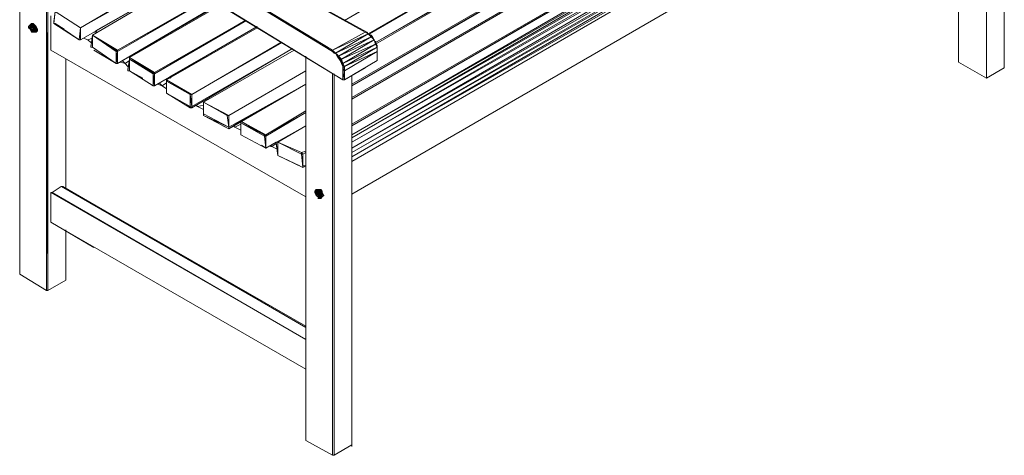
# Model space of a CAD drawing. Units: millimetres. Extents: x 423 to 119345, y 8 to 124674.
# Drawn here: x 27920 to 30173, y 53923 to 54919 of the extents above; entities that cross this region are included whole.
import ezdxf

# ---------------------------------------------------------------- set-up
doc = ezdxf.new("R2010")
doc.units = ezdxf.units.MM
doc.header["$LTSCALE"] = 0.15
doc.layers.add('veio', color=1, linetype='Continuous', lineweight=5)

# ---------------------------------------------------------------- blocks, each defined once
blk = doc.blocks.new('WMF39')
at = {"layer": 'veio', "color": 7, "lineweight": 0}
for points in [[(18921.5, -8220.6), (18921.5, -4407.1), (18921.5, -8220.6), (18921.5, -4392.3)], [(19099.4, -8116.8), (19099.4, -4407.1)], [(19099.4, -8116.8), (19099.4, -4407.1)], [(19099.4, -8116.8), (19099.4, -4407.1)], [(17809.1, -4570.2), (12500.4, -7641.7)], [(17809.1, -4570.2), (12500.4, -7641.7)], [(12500.4, -7641.7), (17809.1, -4570.2)], [(18061, -4703.6), (12737.6, -7775.1)], [(12737.6, -7775.1), (18061, -4703.6)], [(12737.6, -7775.1), (18061, -4703.6)], [(18061, -4703.6), (12752.4, -7775.1)], [(18061, -4703.6), (12752.4, -7775.1)], [(12752.4, -7775.1), (18061, -4703.6)], [(18061, -4718.4), (12752.4, -7775.1)], [(18179.6, -4777.7), (12811.7, -7878.8)], [(18179.6, -4777.7), (12811.7, -7864)], [(12811.7, -7878.8), (18179.6, -4777.7)], [(18432.4, -4896.3), (12574.5, -8279.9)], [(12574.5, -8294.7), (18432.4, -4896.3)], [(12574.5, -8279.9), (18432.4, -4896.3)], [(12574.5, -8279.9), (18432.4, -4896.3)], [(18432.4, -4911.1), (12574.5, -8294.7)], [(18432.4, -4911.1), (12574.5, -8294.7)], [(12574.5, -8294.7), (18432.4, -4911.1)], [(12811.7, -7864), (18061, -4837)], [(18061, -4837), (12811.7, -7864)], [(18061, -4837), (12811.7, -7864)], [(18551, -4971.2), (12574.5, -8428.1)], [(18551, -4971.2), (12574.5, -8413.3)], [(12574.5, -8428.1), (18551, -4971.2)], [(12574.5, -8413.3), (18432.4, -5030.5)], [(18639.9, -5178.7), (12574.5, -8680)], [(12574.5, -8694.9), (18639.9, -5178.7)], [(12574.5, -8680), (18639.9, -5178.7)], [(12574.5, -8680), (18639.9, -5178.7)], [(18639.9, -5193.5), (12574.5, -8694.9)], [(18639.9, -5193.5), (12574.5, -8694.9)], [(12574.5, -8694.9), (18639.9, -5193.5)], [(18684.4, -5238), (12574.5, -8784.7), (18714, -5267.7)], [(12574.5, -8814.3), (18714, -5267.7)], [(18743.7, -5297.3), (12574.5, -8814.3)], [(12574.5, -8858.8), (18743.7, -5297.3)], [(12500.4, -7641.7), (16400.2, -5386.2)], [(18773.3, -5326.9), (12574.5, -8858.8)], [(12574.5, -8918), (18773.3, -5326.9)], [(18788.1, -5371.4), (12574.5, -8918)], [(12574.5, -8962.5), (18788.1, -5371.4)], [(18803, -5401), (12574.5, -8962.5)], [(12574.5, -9007), (18803, -5401)], [(18803, -5445.5), (12574.5, -9007)], [(12574.5, -9051.4), (18803, -5445.5)], [(12811.7, -7864), (16919.8, -5490)], [(17290.3, -5697.5), (12574.5, -8413.3)], [(12574.5, -9377.5), (18803, -5772.4)], [(18639.9, -8057.5), (18639.9, -5876.2)], [(18639.9, -8057.5), (18639.9, -5876.2)], [(18639.9, -5876.2), (18639.9, -8057.5)], [(18639.9, -8057.5), (18639.9, -5876.2)], [(18639.9, -8057.5), (18639.9, -5876.2)], [(18639.9, -5876.2), (18639.9, -8057.5)], [(12707.9, -7760.2), (9490, -5979.9)], [(12722.8, -7760.2), (9490, -5979.9)], [(9490, -5979.9), (12722.8, -7760.2)], [(12707.9, -7760.2), (9490, -5979.9)], [(12381.9, -7938.1), (9312.1, -6083.7)], [(9312.1, -6083.7), (12381.9, -7952.9)], [(9312.1, -6083.7), (12381.9, -7952.9)], [(12381.9, -7938.1), (9312.1, -6083.7)], [(9312.1, -6083.7), (12381.9, -7938.1)], [(12381.9, -7938.1), (9326.9, -6083.7)], [(9356.6, -6335.7), (12485.6, -8235.4), (9341.8, -6320.8)], [(12485.6, -8235.4), (9356.6, -6320.8)], [(9356.6, -6320.8), (12485.6, -8235.4)], [(14724.5, -6350.5), (12500.4, -7641.7)], [(9861.4, -7715.8), (10765.5, -7181.3)], [(9252.8, -10178.7), (9252.8, -7256.3)], [(9252.8, -7256.3), (9252.8, -10178.7)], [(9252.8, -10178.7), (9252.8, -7256.3), (9252.8, -10178.7), (9252.8, -7256.3)], [(9252.8, -7256.3), (9252.8, -10178.7)], [(10780.3, -7196.2), (9861.4, -7715.8)], [(10780.3, -7196.2), (9861.4, -7715.8)], [(10780.3, -7196.2), (9861.4, -7715.8)], [(10765.5, -7196.2), (9861.4, -7715.8)], [(9861.4, -7715.8), (10780.3, -7196.2)], [(9861.4, -7715.8), (10765.5, -7196.2)], [(10869.2, -7256.3), (9861.4, -7834.4)], [(10884, -7256.3), (9979.9, -7789.9)], [(10884, -7256.3), (9979.9, -7789.9)], [(9979.9, -7789.9), (10884, -7256.3)], [(9979.9, -7789.9), (10884, -7256.3)], [(9979.9, -7789.9), (10884, -7256.3)], [(10869.2, -7256.3), (10009.6, -7745.4)], [(10009.6, -7745.4), (10869.2, -7256.3)], [(13953.8, -7211), (12811.7, -7864)], [(9979.9, -7789.9), (10809.9, -7300.8)], [(9534.4, -10342.6), (9534.4, -7389.7), (9534.4, -10342.6), (9519.6, -7389.7), (9519.6, -10342.6)], [(9519.6, -7389.7), (9519.6, -10342.6)], [(9519.6, -10342.6), (9519.6, -7389.7)], [(9534.4, -10342.6), (9534.4, -7389.7)], [(10231.9, -7938.1), (11136, -7419.4)], [(11150.8, -7419.4), (10231.9, -7952.9)], [(11150.8, -7419.4), (10231.9, -7952.9)], [(11150.8, -7419.4), (10231.9, -7952.9)], [(11150.8, -7419.4), (10231.9, -7938.1)], [(10231.9, -7952.9), (11150.8, -7419.4)], [(10231.9, -7938.1), (11136, -7419.4)], [(11239.8, -7478.6), (10231.9, -8072.4)], [(11254.6, -7478.6), (10231.9, -8072.4)], [(11254.6, -7478.6), (10231.9, -8072.4)], [(10380.1, -7982.6), (11254.6, -7478.6)], [(10380.1, -7982.6), (11254.6, -7478.6)], [(9608.5, -7552.7), (9593.7, -7656.5)], [(9608.5, -7552.7), (9593.7, -7671.3)], [(9861.4, -7715.8), (9608.5, -7552.7)], [(9861.4, -7715.8), (9608.5, -7552.7)], [(9861.4, -7715.8), (9608.5, -7552.7)], [(9861.4, -7715.8), (9608.5, -7552.7)], [(11254.6, -7493.5), (10350.5, -8013.1)], [(11254.6, -7493.5), (10350.5, -8013.1)], [(10350.5, -8013.1), (11254.6, -7493.5)], [(10350.5, -8013.1), (11254.6, -7493.5)], [(10350.5, -8013.1), (11254.6, -7493.5)], [(9401, -7686.1), (9386.2, -7671.3), (9386.2, -7686.1), (9371.4, -7671.3), (9356.6, -7686.1)], [(9401, -7686.1), (9386.2, -7671.3), (9371.4, -7671.3)], [(9386.2, -7671.3), (9371.4, -7671.3)], [(9415.9, -7701), (9401, -7686.1), (9386.2, -7671.3)], [(9564.1, -7597.2), (9564.1, -7938.1)], [(9593.7, -7656.5), (9593.7, -7641.7)], [(9608.5, -7671.3), (9593.7, -7671.3), (9593.7, -7656.5)], [(9593.7, -7671.3), (9593.7, -7656.5)], [(9593.7, -7656.5), (9593.7, -7671.3)], [(9846.6, -7834.4), (9593.7, -7671.3)], [(9593.7, -7671.3), (9608.5, -7671.3)], [(9846.6, -7834.4), (9593.7, -7671.3)], [(9608.5, -7671.3), (9698.3, -7730.6)], [(9608.5, -7671.3), (9846.6, -7834.4)], [(10602.4, -8161.3), (11507.4, -7641.7)], [(11522.2, -7641.7), (10602.4, -8176.1)], [(11522.2, -7641.7), (10602.4, -8176.1)], [(10602.4, -8176.1), (11522.2, -7641.7)], [(11507.4, -7641.7), (10602.4, -8176.1)], [(10602.4, -8176.1), (11522.2, -7641.7)], [(10602.4, -8176.1), (11507.4, -7641.7)], [(9356.6, -7686.1), (9341.8, -7701)], [(9356.6, -7686.1), (9341.8, -7701), (9341.8, -7715.8), (9356.6, -7730.6)], [(9356.6, -7686.1), (9341.8, -7701)], [(9356.6, -7686.1), (9341.8, -7701)], [(9356.6, -7686.1), (9341.8, -7701)], [(9341.8, -7701), (9341.8, -7715.8)], [(9341.8, -7701), (9356.6, -7715.8)], [(9341.8, -7701), (9341.8, -7715.8)], [(9356.6, -7715.8), (9341.8, -7715.8)], [(9341.8, -7715.8), (9356.6, -7730.6)], [(9341.8, -7715.8), (9356.6, -7730.6)], [(9371.4, -7715.8), (9356.6, -7686.1), (9371.4, -7686.1)], [(9356.6, -7686.1), (9371.4, -7701)], [(9356.6, -7715.8), (9356.6, -7686.1)], [(9371.4, -7686.1), (9386.2, -7686.1), (9356.6, -7686.1)], [(9371.4, -7686.1), (9356.6, -7686.1)], [(9371.4, -7686.1), (9356.6, -7686.1)], [(9356.6, -7686.1), (9371.4, -7686.1)], [(9356.6, -7701), (9356.6, -7715.8)], [(9371.4, -7730.6), (9356.6, -7715.8)], [(9356.6, -7715.8), (9371.4, -7715.8)], [(9386.2, -7715.8), (9356.6, -7715.8)], [(9356.6, -7730.6), (9371.4, -7745.4)], [(9371.4, -7745.4), (9371.4, -7730.6), (9356.6, -7730.6)], [(9356.6, -7730.6), (9371.4, -7760.2)], [(9371.4, -7745.4), (9356.6, -7730.6)], [(9356.6, -7730.6), (9371.4, -7760.2)], [(9356.6, -7730.6), (9371.4, -7760.2)], [(9356.6, -7730.6), (9371.4, -7745.4)], [(9386.2, -7686.1), (9371.4, -7686.1)], [(9371.4, -7701), (9386.2, -7686.1)], [(9371.4, -7701), (9371.4, -7686.1)], [(9386.2, -7686.1), (9371.4, -7686.1)], [(9386.2, -7686.1), (9371.4, -7686.1)], [(9371.4, -7701), (9386.2, -7701)], [(9371.4, -7715.8), (9371.4, -7701)], [(9386.2, -7715.8), (9371.4, -7701)], [(9371.4, -7715.8), (9386.2, -7715.8)], [(9386.2, -7715.8), (9371.4, -7715.8)], [(9371.4, -7745.4), (9371.4, -7730.6)], [(9371.4, -7730.6), (9386.2, -7730.6)], [(9371.4, -7745.4), (9386.2, -7730.6)], [(9386.2, -7730.6), (9371.4, -7730.6)], [(9386.2, -7760.2), (9386.2, -7745.4), (9371.4, -7745.4)], [(9371.4, -7745.4), (9386.2, -7760.2)], [(9386.2, -7760.2), (9371.4, -7745.4)], [(9371.4, -7760.2), (9371.4, -7745.4)], [(9371.4, -7760.2), (9371.4, -7745.4)], [(9386.2, -7760.2), (9371.4, -7760.2)], [(9386.2, -7760.2), (9371.4, -7760.2)], [(9386.2, -7760.2), (9371.4, -7760.2)], [(9401, -7701), (9386.2, -7686.1)], [(9386.2, -7701), (9386.2, -7686.1)], [(9401, -7701), (9386.2, -7686.1)], [(9386.2, -7686.1), (9401, -7701), (9401, -7686.1)], [(9401, -7701), (9386.2, -7686.1)], [(9386.2, -7686.1), (9401, -7686.1)], [(9401, -7701), (9386.2, -7701), (9386.2, -7730.6)], [(9401, -7701), (9386.2, -7730.6), (9401, -7730.6)], [(9386.2, -7730.6), (9386.2, -7715.8)], [(9401, -7730.6), (9401, -7745.4), (9415.9, -7745.4), (9401, -7760.2), (9386.2, -7760.2)], [(9401, -7745.4), (9386.2, -7730.6)], [(9401, -7760.2), (9386.2, -7730.6)], [(9386.2, -7730.6), (9386.2, -7745.4)], [(9401, -7730.6), (9386.2, -7730.6)], [(9401, -7745.4), (9386.2, -7730.6)], [(9386.2, -7745.4), (9401, -7760.2)], [(9401, -7760.2), (9386.2, -7760.2)], [(9401, -7760.2), (9386.2, -7760.2)], [(9401, -7760.2), (9386.2, -7760.2)], [(9386.2, -7760.2), (9401, -7760.2)], [(9415.9, -7701), (9401, -7686.1)], [(9401, -7701), (9415.9, -7715.8), (9401, -7686.1)], [(9415.9, -7715.8), (9401, -7686.1)], [(9401, -7730.6), (9401, -7701)], [(9415.9, -7730.6), (9401, -7701)], [(9415.9, -7730.6), (9401, -7701)], [(9415.9, -7745.4), (9401, -7730.6)], [(9401, -7745.4), (9401, -7730.6)], [(9401, -7730.6), (9415.9, -7730.6)], [(9401, -7760.2), (9401, -7745.4)], [(9415.9, -7745.4), (9415.9, -7760.2), (9401, -7760.2)], [(9415.9, -7745.4), (9415.9, -7760.2), (9401, -7760.2)], [(9401, -7760.2), (9430.7, -7745.4)], [(9401, -7760.2), (9415.9, -7760.2)], [(9401, -7760.2), (9415.9, -7760.2)], [(9415.9, -7701), (9430.7, -7730.6)], [(9415.9, -7701), (9415.9, -7715.8)], [(9415.9, -7715.8), (9415.9, -7701)], [(9415.9, -7715.8), (9415.9, -7701)], [(9415.9, -7730.6), (9415.9, -7701)], [(9415.9, -7715.8), (9415.9, -7701)], [(9430.7, -7730.6), (9415.9, -7715.8)], [(9430.7, -7730.6), (9415.9, -7715.8)], [(9430.7, -7730.6), (9415.9, -7715.8)], [(9430.7, -7730.6), (9415.9, -7715.8)], [(9415.9, -7730.6), (9415.9, -7715.8)], [(9415.9, -7730.6), (9415.9, -7715.8)], [(9415.9, -7745.4), (9415.9, -7730.6)], [(9415.9, -7745.4), (9415.9, -7730.6)], [(9415.9, -7745.4), (9415.9, -7730.6)], [(9430.7, -7730.6), (9415.9, -7745.4)], [(9415.9, -7730.6), (9430.7, -7730.6)], [(9415.9, -7745.4), (9415.9, -7760.2)], [(9415.9, -7760.2), (9430.7, -7745.4)], [(9415.9, -7760.2), (9415.9, -7745.4)], [(9415.9, -7745.4), (9415.9, -7760.2)], [(9415.9, -7760.2), (9430.7, -7745.4), (9415.9, -7745.4)], [(9430.7, -7730.6), (9430.7, -7745.4)], [(9430.7, -7730.6), (9430.7, -7745.4)], [(9430.7, -7745.4), (9430.7, -7730.6)], [(9846.6, -7834.4), (9861.4, -7715.8)], [(9861.4, -7715.8), (9846.6, -7834.4)], [(9861.4, -7730.6), (9846.6, -7834.4)], [(9861.4, -7730.6), (9861.4, -7715.8)], [(9861.4, -7730.6), (9861.4, -7715.8)], [(9861.4, -7730.6), (9861.4, -7715.8)], [(9861.4, -7730.6), (9861.4, -7715.8)], [(9861.4, -7715.8), (9861.4, -7730.6)], [(9861.4, -7834.4), (9861.4, -7715.8)], [(9861.4, -7834.4), (9861.4, -7730.6), (9861.4, -7715.8)], [(10009.6, -7760.2), (9994.8, -7760.2)], [(10024.4, -7760.2), (10009.6, -7745.4)], [(11626, -7701), (10602.4, -8294.7)], [(11626, -7701), (10602.4, -8294.7)], [(11626, -7701), (10602.4, -8294.7)], [(11626, -7715.8), (10721, -8235.4)], [(11626, -7715.8), (10721, -8235.4)], [(10721, -8235.4), (11626, -7715.8)], [(10721, -8235.4), (11626, -7715.8)], [(11626, -7715.8), (10721, -8235.4)], [(10721, -8235.4), (11626, -7715.8)], [(10750.7, -8205.8), (11626, -7701)], [(10750.7, -8205.8), (11626, -7701)], [(12737.6, -7775.1), (12707.9, -7760.2), (12381.9, -7938.1)], [(12381.9, -7938.1), (12737.6, -7775.1)], [(12737.6, -7775.1), (12411.5, -7967.7)], [(12707.9, -7760.2), (12722.8, -7760.2)], [(12737.6, -7775.1), (12707.9, -7760.2)], [(12767.2, -7789.9), (12737.6, -7775.1), (12722.8, -7760.2)], [(12767.2, -7804.7), (12737.6, -7775.1)], [(9861.4, -7834.4), (9846.6, -7834.4)], [(9861.4, -7834.4), (9846.6, -7834.4)], [(9861.4, -7834.4), (9846.6, -7834.4), (9861.4, -7834.4), (9846.6, -7834.4)], [(9891, -7819.5), (9861.4, -7834.4)], [(9861.4, -7834.4), (9891, -7819.5)], [(9891, -7819.5), (9935.5, -7834.4)], [(9935.5, -7834.4), (9979.9, -7819.5)], [(9965.1, -7864), (9935.5, -7834.4)], [(9979.9, -7789.9), (9965.1, -7908.5)], [(9979.9, -7789.9), (9965.1, -7908.5)], [(9979.9, -7908.5), (9979.9, -7789.9)], [(9979.9, -7908.5), (9979.9, -7789.9)], [(10231.9, -7938.1), (9979.9, -7789.9)], [(10231.9, -7938.1), (9979.9, -7789.9)], [(10231.9, -7938.1), (9979.9, -7789.9), (10231.9, -7952.9), (10217.1, -7952.9)], [(9979.9, -7789.9), (10217.1, -7952.9), (10217.1, -8072.4)], [(11877.9, -7864), (10973, -8383.6)], [(11877.9, -7864), (10973, -8383.6)], [(11877.9, -7864), (10973, -8383.6)], [(11877.9, -7864), (10973, -8383.6)], [(10973, -8383.6), (11877.9, -7864)], [(10973, -8383.6), (11877.9, -7864)], [(10973, -8383.6), (11863.1, -7864)], [(12411.5, -7967.7), (12767.2, -7804.7)], [(12767.2, -7804.7), (12441.2, -7998.3)], [(12441.2, -7998.3), (12796.9, -7834.4)], [(12796.9, -7834.4), (12470.8, -8027.9)], [(12782, -7804.7), (12767.2, -7789.9), (12767.2, -7804.7)], [(12796.9, -7834.4), (12782, -7804.7), (12767.2, -7804.7)], [(12796.9, -7834.4), (12767.2, -7804.7)], [(12811.7, -7864), (12796.9, -7834.4), (12782, -7804.7)], [(12796.9, -7834.4), (12782, -7804.7)], [(12796.9, -7834.4), (12811.7, -7864), (12796.9, -7834.4), (12811.7, -7864), (12811.7, -7849.2)], [(12796.9, -7834.4), (12811.7, -7864), (12811.7, -7849.2)], [(12811.7, -7878.8), (12811.7, -7864), (12796.9, -7834.4)], [(12811.7, -7878.8), (12796.9, -7834.4)], [(12811.7, -7864), (12811.7, -7849.2)], [(12826.5, -7893.6), (12811.7, -7864)], [(12826.5, -7893.6), (12811.7, -7864)], [(12811.7, -7878.8), (12826.5, -7893.6), (12811.7, -7864)], [(12811.7, -7864), (12826.5, -7893.6)], [(9564.1, -7938.1), (12115.1, -9407.1)], [(9965.1, -7908.5), (9965.1, -7893.6)], [(9979.9, -7908.5), (9965.1, -7908.5)], [(9965.1, -7908.5), (9979.9, -7908.5)], [(9979.9, -7908.5), (9965.1, -7908.5)], [(10217.1, -8072.4), (9979.9, -7908.5)], [(10217.1, -8072.4), (9979.9, -7908.5)], [(9979.9, -7908.5), (10217.1, -8072.4)], [(10217.1, -8072.4), (9994.8, -7938.1)], [(10231.9, -7952.9), (10217.1, -7952.9)], [(10231.9, -7952.9), (10217.1, -7952.9)], [(10231.9, -7952.9), (10231.9, -8072.4), (10231.9, -7952.9), (10217.1, -7952.9)], [(10231.9, -7952.9), (10217.1, -8072.4)], [(10217.1, -8072.4), (10217.1, -7952.9)], [(10231.9, -7952.9), (10231.9, -7938.1)], [(10231.9, -7952.9), (10231.9, -7938.1)], [(10231.9, -7952.9), (10231.9, -7938.1)], [(10231.9, -7952.9), (10231.9, -7938.1)], [(10231.9, -7938.1), (10231.9, -7952.9)], [(10231.9, -8072.4), (10231.9, -7952.9)], [(10231.9, -8072.4), (10231.9, -7952.9)], [(10973, -8502.2), (11981.7, -7923.3)], [(10973, -8517), (11981.7, -7923.3)], [(11981.7, -7923.3), (10973, -8517)], [(10973, -8517), (11981.7, -7923.3)], [(10973, -8517), (11981.7, -7923.3)], [(10973, -8517), (11981.7, -7923.3)], [(10973, -8517), (11981.7, -7923.3)], [(11996.5, -7938.1), (11091.5, -8457.7)], [(11996.5, -7938.1), (11091.5, -8457.7)], [(11091.5, -8457.7), (11996.5, -7938.1)], [(11091.5, -8457.7), (11996.5, -7938.1)], [(11091.5, -8457.7), (11996.5, -7938.1)], [(12381.9, -7952.9), (12381.9, -7938.1)], [(12411.5, -7967.7), (12381.9, -7938.1), (12411.5, -7967.7), (12396.7, -7967.7), (12381.9, -7938.1)], [(12396.7, -7967.7), (12381.9, -7952.9), (12396.7, -7967.7), (12381.9, -7952.9)], [(12381.9, -7952.9), (12411.5, -7967.7)], [(12426.3, -7982.6), (12396.7, -7967.7)], [(12396.7, -7967.7), (12426.3, -7982.6)], [(12411.5, -7967.7), (12396.7, -7967.7)], [(12426.3, -7982.6), (12441.2, -7998.3), (12411.5, -7967.7)], [(12426.3, -7998.3), (12426.3, -7982.6), (12411.5, -7967.7)], [(12426.3, -7982.6), (12411.5, -7967.7)], [(12426.3, -7998.3), (12411.5, -7967.7)], [(12470.8, -8027.9), (12811.7, -7878.8)], [(12811.7, -7878.8), (12485.6, -8072.4)], [(12485.6, -8072.4), (12826.5, -7908.5)], [(12826.5, -7908.5), (12500.4, -8102)], [(12500.4, -8146.5), (12826.5, -7952.9), (12500.4, -8102)], [(12826.5, -7908.5), (12811.7, -7878.8)], [(12826.5, -7923.3), (12826.5, -7893.6)], [(12826.5, -7923.3), (12826.5, -7893.6)], [(12826.5, -7908.5), (12826.5, -7923.3), (12826.5, -7893.6)], [(12826.5, -7908.5), (12826.5, -7893.6)], [(12826.5, -7952.9), (12826.5, -7908.5)], [(12826.5, -7908.5), (12826.5, -7923.3)], [(12826.5, -7952.9), (12826.5, -7908.5)], [(12826.5, -7952.9), (12826.5, -7923.3)], [(12826.5, -7952.9), (12826.5, -7923.3)], [(12826.5, -7952.9), (12826.5, -8042.7)], [(12826.5, -8027.9), (12826.5, -7952.9)], [(12826.5, -8042.7), (12826.5, -7952.9)], [(12826.5, -7952.9), (12826.5, -8042.7)], [(12826.5, -8042.7), (12826.5, -7952.9)], [(9713.2, -9318.2), (9713.2, -8027.9)], [(9713.2, -9318.2), (9713.2, -8027.9)], [(9713.2, -8027.9), (9713.2, -9318.2)], [(9713.2, -9318.2), (9713.2, -8027.9)], [(9713.2, -9318.2), (9713.2, -8027.9)], [(9713.2, -9318.2), (9713.2, -8027.9)], [(10231.9, -8072.4), (10217.1, -8072.4)], [(10217.1, -8072.4), (10231.9, -8072.4), (10217.1, -8072.4), (10231.9, -8072.4), (10217.1, -8072.4), (10231.9, -8072.4)], [(10217.1, -8072.4), (10231.9, -8072.4)], [(10231.9, -8072.4), (10261.6, -8057.5)], [(10231.9, -8072.4), (10261.6, -8057.5)], [(10306, -8072.4), (10261.6, -8057.5)], [(10306, -8072.4), (10276.4, -8042.7)], [(10306, -8072.4), (10350.5, -8042.7)], [(10335.7, -8102), (10306, -8072.4)], [(10335.7, -8131.6), (10350.5, -8027.9), (10335.7, -8146.5)], [(10350.5, -8027.9), (10350.5, -8013.1)], [(10350.5, -8013.1), (10350.5, -8027.9)], [(10602.4, -8161.3), (10350.5, -8013.1)], [(10602.4, -8161.3), (10350.5, -8013.1), (10602.4, -8176.1), (10587.6, -8176.1)], [(10350.5, -8146.5), (10350.5, -8027.9)], [(10602.4, -8176.1), (10350.5, -8027.9), (10587.6, -8176.1), (10587.6, -8294.7)], [(10587.6, -8176.1), (10350.5, -8027.9)], [(10350.5, -8027.9), (10350.5, -8146.5)], [(10394.9, -7982.6), (10380.1, -7982.6)], [(12115.1, -11841.3), (12115.1, -7998.3)], [(12115.1, -7998.3), (12115.1, -11841.3)], [(12115.1, -11826.5), (12115.1, -7998.3)], [(12115.1, -7998.3), (12115.1, -11841.3)], [(12115.1, -7998.3), (12115.1, -11826.5)], [(12441.2, -8013.1), (12426.3, -7982.6)], [(12441.2, -8013.1), (12426.3, -7982.6)], [(12426.3, -7998.3), (12441.2, -8013.1)], [(12456, -8042.7), (12426.3, -7998.3)], [(12470.8, -8027.9), (12441.2, -7998.3)], [(12456, -8042.7), (12441.2, -8013.1), (12441.2, -7998.3)], [(12456, -8027.9), (12470.8, -8027.9), (12441.2, -8013.1)], [(12456, -8027.9), (12441.2, -8013.1)], [(12470.8, -8072.4), (12470.8, -8057.5), (12456, -8027.9)], [(12456, -8042.7), (12456, -8027.9)], [(12456, -8042.7), (12470.8, -8057.5)], [(12470.8, -8072.4), (12456, -8042.7)], [(12485.6, -8072.4), (12470.8, -8027.9)], [(12470.8, -8057.5), (12470.8, -8027.9)], [(12470.8, -8072.4), (12485.6, -8087.2), (12470.8, -8057.5), (12485.6, -8087.2), (12470.8, -8057.5)], [(12470.8, -8057.5), (12485.6, -8072.4)], [(12485.6, -8102), (12470.8, -8072.4)], [(12500.4, -8102), (12485.6, -8072.4)], [(12485.6, -8102), (12485.6, -8116.8), (12485.6, -8087.2), (12485.6, -8116.8), (12485.6, -8087.2), (12485.6, -8072.4)], [(12826.5, -8042.7), (12500.4, -8235.4)], [(12500.4, -8235.4), (12826.5, -8042.7)], [(12826.5, -8042.7), (12500.4, -8235.4), (12826.5, -8042.7), (12500.4, -8235.4)], [(12707.9, -8116.8), (12500.4, -8235.4), (12826.5, -8042.7)], [(12826.5, -8027.9), (12826.5, -7998.3)], [(12826.5, -8027.9), (12826.5, -8042.7), (12826.5, -8027.9), (12826.5, -8042.7)], [(12826.5, -8042.7), (12826.5, -8027.9)], [(18639.9, -8057.5), (18921.5, -8220.6)], [(10335.7, -8131.6), (10335.7, -8146.5)], [(10335.7, -8146.5), (10350.5, -8146.5)], [(10335.7, -8146.5), (10350.5, -8146.5)], [(10335.7, -8146.5), (10350.5, -8146.5)], [(10350.5, -8146.5), (10335.7, -8146.5)], [(10350.5, -8146.5), (10483.9, -8220.6)], [(10587.6, -8294.7), (10350.5, -8146.5)], [(10587.6, -8294.7), (10350.5, -8146.5)], [(10350.5, -8146.5), (10587.6, -8294.7)], [(10602.4, -8176.1), (10602.4, -8161.3)], [(10602.4, -8176.1), (10602.4, -8161.3)], [(12115.1, -8146.5), (11343.5, -8591.1)], [(12115.1, -8146.5), (11343.5, -8591.1)], [(12115.1, -8146.5), (11343.5, -8591.1)], [(12115.1, -8146.5), (11343.5, -8591.1)], [(11343.5, -8591.1), (12115.1, -8146.5)], [(11343.5, -8591.1), (12115.1, -8146.5)], [(11343.5, -8591.1), (12115.1, -8146.5)], [(12485.6, -8087.2), (12500.4, -8102)], [(12485.6, -8102), (12485.6, -8087.2)], [(12485.6, -8116.8), (12500.4, -8102)], [(12485.6, -8146.5), (12485.6, -8102)], [(12500.4, -8146.5), (12485.6, -8116.8), (12485.6, -8146.5)], [(12500.4, -8146.5), (12485.6, -8116.8), (12485.6, -8146.5)], [(12485.6, -8146.5), (12485.6, -8116.8)], [(12485.6, -8146.5), (12485.6, -8116.8)], [(12485.6, -8146.5), (12485.6, -8116.8)], [(12500.4, -8235.4), (12500.4, -8146.5), (12485.6, -8146.5)], [(12500.4, -8146.5), (12485.6, -8235.4)], [(12485.6, -8146.5), (12485.6, -8235.4)], [(12485.6, -8146.5), (12485.6, -8235.4)], [(12485.6, -8146.5), (12485.6, -8235.4)], [(12485.6, -8235.4), (12485.6, -8146.5)], [(12500.4, -8146.5), (12500.4, -8102)], [(12500.4, -8235.4), (12707.9, -8116.8)], [(12500.4, -8146.5), (12500.4, -8235.4)], [(12500.4, -8235.4), (12500.4, -8146.5)], [(18921.5, -8220.6), (19099.4, -8116.8)], [(10602.4, -8176.1), (10587.6, -8176.1)], [(10602.4, -8176.1), (10602.4, -8294.7), (10602.4, -8176.1), (10587.6, -8176.1)], [(10602.4, -8176.1), (10587.6, -8294.7)], [(10587.6, -8294.7), (10587.6, -8176.1)], [(10602.4, -8294.7), (10602.4, -8176.1)], [(10602.4, -8294.7), (10602.4, -8176.1)], [(10676.5, -8294.7), (10646.9, -8265)], [(10676.5, -8294.7), (10721, -8265)], [(10721, -8250.2), (10721, -8235.4)], [(10721, -8235.4), (10721, -8250.2)], [(10721, -8235.4), (10721, -8250.2)], [(10721, -8235.4), (10721, -8250.2)], [(10721, -8235.4), (10721, -8250.2)], [(10721, -8368.8), (10721, -8250.2), (10721, -8235.4)], [(10973, -8383.6), (10721, -8235.4)], [(10958.2, -8383.6), (10973, -8383.6), (10721, -8235.4)], [(10721, -8250.2), (10721, -8368.8)], [(10721, -8368.8), (10721, -8250.2)], [(10721, -8368.8), (10721, -8250.2)], [(10721, -8250.2), (10973, -8383.6)], [(10721, -8250.2), (10958.2, -8383.6)], [(10958.2, -8383.6), (10721, -8250.2)], [(10721, -8250.2), (10958.2, -8383.6)], [(10765.5, -8220.6), (10750.7, -8205.8)], [(12381.9, -11989.5), (12396.7, -11989.5), (12396.7, -8176.1)], [(12381.9, -11989.5), (12381.9, -8176.1)], [(12381.9, -11989.5), (12381.9, -8176.1)], [(12396.7, -11989.5), (12396.7, -8176.1)], [(12500.4, -8235.4), (12485.6, -8235.4)], [(12500.4, -8235.4), (12485.6, -8235.4)], [(12485.6, -8235.4), (12500.4, -8235.4)], [(12485.6, -8235.4), (12500.4, -8235.4)], [(12574.5, -11885.8), (12574.5, -8190.9)], [(12574.5, -11885.8), (12574.5, -8190.9)], [(12574.5, -11885.8), (12574.5, -8190.9)], [(10602.4, -8294.7), (10587.6, -8294.7)], [(10587.6, -8294.7), (10602.4, -8294.7)], [(10587.6, -8294.7), (10602.4, -8294.7)], [(10602.4, -8294.7), (10632.1, -8279.9)], [(10602.4, -8294.7), (10632.1, -8279.9)], [(10676.5, -8294.7), (10632.1, -8279.9)], [(10721, -8324.3), (10676.5, -8294.7)], [(10721, -8368.8), (10958.2, -8517)], [(10721, -8368.8), (10958.2, -8517)], [(10721, -8368.8), (10958.2, -8502.2)], [(11343.5, -8709.7), (12115.1, -8279.9)], [(12115.1, -8279.9), (11343.5, -8724.5)], [(12115.1, -8279.9), (11462.9, -8650.4)], [(12115.1, -8279.9), (11462.9, -8650.4)], [(11462.9, -8650.4), (12115.1, -8279.9)], [(11462.9, -8650.4), (12115.1, -8279.9)], [(11462.9, -8650.4), (12115.1, -8279.9)], [(12115.1, -8279.9), (11611.2, -8561.5)], [(10958.2, -8383.6), (10973, -8383.6)], [(10958.2, -8383.6), (10973, -8383.6)], [(10958.2, -8383.6), (10973, -8383.6), (10958.2, -8383.6), (10973, -8383.6)], [(10973, -8383.6), (10958.2, -8383.6)], [(10973, -8383.6), (10958.2, -8383.6)], [(10958.2, -8383.6), (10973, -8502.2)], [(10958.2, -8502.2), (10958.2, -8383.6)], [(10973, -8383.6), (10973, -8502.2)], [(10973, -8502.2), (10973, -8383.6)], [(10973, -8502.2), (10973, -8383.6)], [(11091.5, -8457.7), (11091.5, -8576.3)], [(11091.5, -8576.3), (11091.5, -8457.7)], [(11091.5, -8457.7), (11328.7, -8591.1)], [(11328.7, -8591.1), (11091.5, -8457.7)], [(11136, -8428.1), (11121.2, -8428.1)], [(10958.2, -8517), (10928.5, -8487.4)], [(10973, -8517), (10958.2, -8502.2)], [(10958.2, -8502.2), (10958.2, -8517)], [(10958.2, -8517), (10958.2, -8502.2)], [(10958.2, -8517), (10973, -8517)], [(10973, -8517), (10958.2, -8517)], [(10958.2, -8517), (10973, -8517)], [(10958.2, -8517), (10973, -8517)], [(10973, -8502.2), (10973, -8517)], [(10973, -8517), (10973, -8502.2)], [(10973, -8517), (10973, -8502.2)], [(10973, -8517), (10973, -8502.2)], [(11032.3, -8502.2), (11002.6, -8487.4)], [(11032.3, -8502.2), (11017.4, -8487.4)], [(11032.3, -8502.2), (11091.5, -8487.4)], [(11091.5, -8531.8), (11032.3, -8502.2)], [(11091.5, -8576.3), (11091.5, -8472.5)], [(12115.1, -8546.6), (11714.9, -8784.7)], [(11714.9, -8784.7), (12115.1, -8546.6)], [(11714.9, -8784.7), (12115.1, -8546.6)], [(12115.1, -8561.5), (11714.9, -8799.5)], [(12115.1, -8561.5), (11714.9, -8784.7)], [(11714.9, -8799.5), (12115.1, -8561.5)], [(11714.9, -8784.7), (12115.1, -8561.5)], [(11091.5, -8591.1), (11091.5, -8576.3)], [(11091.5, -8576.3), (11343.5, -8709.7)], [(11091.5, -8576.3), (11091.5, -8591.1)], [(11091.5, -8591.1), (11343.5, -8724.5)], [(11091.5, -8591.1), (11343.5, -8724.5)], [(11343.5, -8724.5), (11343.5, -8709.7), (11091.5, -8591.1)], [(11328.7, -8591.1), (11343.5, -8591.1)], [(11328.7, -8591.1), (11343.5, -8591.1)], [(11343.5, -8591.1), (11328.7, -8591.1)], [(11343.5, -8591.1), (11328.7, -8591.1)], [(11343.5, -8591.1), (11328.7, -8591.1)], [(11328.7, -8591.1), (11343.5, -8709.7)], [(11343.5, -8709.7), (11328.7, -8591.1)], [(11343.5, -8709.7), (11343.5, -8591.1)], [(11343.5, -8591.1), (11343.5, -8709.7)], [(11343.5, -8709.7), (11343.5, -8591.1)], [(11462.9, -8650.4), (11343.5, -8724.5)], [(11462.9, -8650.4), (11343.5, -8724.5)], [(11343.5, -8724.5), (11462.9, -8650.4)], [(11462.9, -8650.4), (11462.9, -8665.2)], [(11462.9, -8665.2), (11462.9, -8650.4)], [(11462.9, -8665.2), (11462.9, -8650.4)], [(11462.9, -8665.2), (11462.9, -8650.4)], [(11462.9, -8665.2), (11462.9, -8650.4)], [(11700.1, -8784.7), (11714.9, -8784.7), (11462.9, -8650.4)], [(11700.1, -8784.7), (11462.9, -8650.4)], [(11343.5, -8724.5), (11284.2, -8694.9)], [(11343.5, -8724.5), (11343.5, -8709.7)], [(11343.5, -8709.7), (11343.5, -8724.5)], [(11343.5, -8724.5), (11343.5, -8709.7)], [(11343.5, -8724.5), (11343.5, -8709.7)], [(11343.5, -8724.5), (11343.5, -8709.7)], [(11343.5, -8724.5), (11343.5, -8709.7)], [(11343.5, -8709.7), (11343.5, -8724.5)], [(11403.7, -8709.7), (11388.8, -8694.9)], [(11403.7, -8709.7), (11388.8, -8694.9)], [(11403.7, -8709.7), (11462.9, -8680)], [(11462.9, -8739.3), (11403.7, -8709.7)], [(11462.9, -8784.7), (11462.9, -8665.2)], [(11462.9, -8665.2), (11700.1, -8799.5)], [(11462.9, -8665.2), (11700.1, -8784.7)], [(11714.9, -8918), (12115.1, -8694.9)], [(12115.1, -8694.9), (11833.5, -8858.8)], [(12115.1, -8694.9), (11833.5, -8858.8)], [(11833.5, -8858.8), (12115.1, -8694.9)], [(11833.5, -8858.8), (12115.1, -8694.9)], [(11462.9, -8784.7), (11714.9, -8918)], [(11714.9, -8918), (11462.9, -8784.7)], [(11462.9, -8784.7), (11714.9, -8918)], [(11714.9, -8784.7), (11700.1, -8784.7)], [(11700.1, -8799.5), (11700.1, -8784.7)], [(11700.1, -8799.5), (11700.1, -8784.7)], [(11700.1, -8799.5), (11700.1, -8784.7)], [(11700.1, -8784.7), (11700.1, -8799.5)], [(11700.1, -8799.5), (11714.9, -8799.5)], [(11714.9, -8799.5), (11700.1, -8799.5)], [(11700.1, -8799.5), (11714.9, -8918)], [(11714.9, -8918), (11700.1, -8799.5)], [(11714.9, -8799.5), (11714.9, -8784.7)], [(11714.9, -8799.5), (11714.9, -8784.7)], [(11714.9, -8784.7), (11714.9, -8799.5)], [(11714.9, -8918), (11714.9, -8799.5)], [(11818.7, -8858.8), (11714.9, -8918)], [(11818.7, -8858.8), (11714.9, -8918)], [(11833.5, -8858.8), (11818.7, -8858.8)], [(11818.7, -8858.8), (11833.5, -8858.8)], [(11833.5, -8858.8), (11818.7, -8858.8)], [(11833.5, -8858.8), (11818.7, -8858.8)], [(11818.7, -8858.8), (11833.5, -8992.2)], [(11833.5, -8992.2), (11818.7, -8858.8)], [(11833.5, -8992.2), (11833.5, -8858.8)], [(12070.6, -8977.3), (12070.6, -8962.5), (11833.5, -8858.8)], [(12070.6, -8977.3), (11833.5, -8858.8)], [(11833.5, -8858.8), (12070.6, -8977.3)], [(12070.6, -8977.3), (11833.5, -8858.8)], [(11714.9, -8918), (11670.4, -8888.4)], [(11774.2, -8903.2), (11759.4, -8888.4)], [(11774.2, -8903.2), (11759.4, -8903.2)], [(11774.2, -8903.2), (11818.7, -8873.6)], [(11833.5, -8932.9), (11774.2, -8903.2)], [(11833.5, -8992.2), (11818.7, -8873.6)], [(12070.6, -8962.5), (12115.1, -8947.7)], [(11833.5, -8992.2), (11833.5, -8977.3)], [(12055.8, -9095.9), (11833.5, -8992.2)], [(12085.4, -9110.7), (11833.5, -8992.2)], [(11833.5, -8992.2), (12085.4, -9110.7)], [(12085.4, -8977.3), (12070.6, -8962.5)], [(12070.6, -8962.5), (12070.6, -8977.3)], [(12085.4, -8977.3), (12070.6, -8977.3)], [(12085.4, -8977.3), (12070.6, -8977.3)], [(12085.4, -8977.3), (12070.6, -8977.3)], [(12085.4, -8977.3), (12070.6, -8977.3)], [(12070.6, -8977.3), (12085.4, -9110.7)], [(12085.4, -9110.7), (12070.6, -8977.3)], [(12115.1, -8962.5), (12085.4, -8977.3)], [(12115.1, -8962.5), (12085.4, -8977.3)], [(12085.4, -8977.3), (12115.1, -8962.5)], [(12085.4, -8977.3), (12115.1, -8962.5)], [(12085.4, -8977.3), (12115.1, -8962.5)], [(12085.4, -9110.7), (12085.4, -9095.9), (12085.4, -8977.3)], [(12085.4, -9095.9), (12085.4, -8977.3)], [(12085.4, -9110.7), (12085.4, -8977.3)], [(12085.4, -9095.9), (12115.1, -9095.9)], [(12085.4, -9095.9), (12085.4, -9110.7)], [(12085.4, -9110.7), (12085.4, -9095.9)], [(12085.4, -9095.9), (12085.4, -9110.7)], [(12085.4, -9095.9), (12085.4, -9110.7)], [(9668.7, -9303.4), (9578.9, -9362.7)], [(12115.1, -10713.2), (9668.7, -9303.4)], [(9683.5, -9303.4), (9668.7, -9303.4)], [(10632.1, -9852.7), (9683.5, -9303.4), (12115.1, -10698.3)], [(9683.5, -9303.4), (10632.1, -9852.7)], [(9683.5, -9303.4), (12115.1, -10698.3)], [(12115.1, -10698.3), (9683.5, -9303.4), (12115.1, -10713.2)], [(12218.8, -9333), (12204, -9347.9)], [(12218.8, -9333), (12204, -9347.9), (12204, -9362.7), (12218.8, -9392.3)], [(12218.8, -9333), (12204, -9347.9)], [(12218.8, -9333), (12204, -9347.9), (12204, -9362.7), (12218.8, -9392.3)], [(12204, -9347.9), (12218.8, -9362.7)], [(12204, -9347.9), (12204, -9362.7)], [(12233.7, -9377.5), (12218.8, -9333), (12233.7, -9333)], [(12218.8, -9333), (12233.7, -9347.9)], [(12218.8, -9362.7), (12218.8, -9333)], [(12233.7, -9333), (12218.8, -9333)], [(12233.7, -9333), (12218.8, -9333)], [(12233.7, -9333), (12218.8, -9333)], [(12233.7, -9333), (12218.8, -9333)], [(12248.5, -9347.9), (12248.5, -9333), (12233.7, -9333), (12218.8, -9333)], [(12248.5, -9347.9), (12233.7, -9333)], [(12233.7, -9347.9), (12233.7, -9333)], [(12233.7, -9333), (12248.5, -9333), (12263.3, -9333), (12233.7, -9333), (12248.5, -9333)], [(12248.5, -9333), (12248.5, -9347.9), (12233.7, -9333)], [(12248.5, -9333), (12233.7, -9333)], [(12233.7, -9347.9), (12248.5, -9362.7)], [(12233.7, -9347.9), (12248.5, -9347.9)], [(12233.7, -9392.3), (12233.7, -9377.5), (12233.7, -9347.9)], [(12248.5, -9362.7), (12233.7, -9347.9)], [(12263.3, -9347.9), (12278.1, -9347.9), (12263.3, -9333), (12263.3, -9347.9), (12248.5, -9333)], [(12263.3, -9362.7), (12248.5, -9333)], [(12263.3, -9362.7), (12248.5, -9347.9)], [(12248.5, -9362.7), (12248.5, -9347.9)], [(12263.3, -9362.7), (12248.5, -9347.9)], [(12263.3, -9362.7), (12248.5, -9347.9)], [(12263.3, -9362.7), (12248.5, -9347.9)], [(12263.3, -9362.7), (12248.5, -9347.9)], [(12248.5, -9347.9), (12263.3, -9347.9)], [(12278.1, -9347.9), (12263.3, -9333)], [(12263.3, -9347.9), (12278.1, -9347.9), (12263.3, -9333)], [(12263.3, -9347.9), (12278.1, -9362.7)], [(12263.3, -9362.7), (12263.3, -9347.9)], [(12278.1, -9362.7), (12278.1, -9347.9)], [(12278.1, -9362.7), (12278.1, -9347.9)], [(12278.1, -9362.7), (12278.1, -9347.9)], [(12278.1, -9347.9), (12278.1, -9362.7)], [(12278.1, -9362.7), (12278.1, -9347.9)], [(12115.1, -10831.7), (9564.1, -9362.7)], [(9564.1, -9362.7), (9564.1, -9660)], [(9578.9, -9362.7), (9564.1, -9362.7)], [(12218.8, -9392.3), (12218.8, -9377.5), (12204, -9362.7)], [(12218.8, -9377.5), (12218.8, -9362.7), (12204, -9362.7)], [(12204, -9362.7), (12218.8, -9392.3)], [(12204, -9362.7), (12218.8, -9392.3)], [(12218.8, -9362.7), (12233.7, -9377.5)], [(12233.7, -9377.5), (12218.8, -9377.5)], [(12233.7, -9377.5), (12218.8, -9392.3)], [(12248.5, -9377.5), (12218.8, -9377.5)], [(12218.8, -9392.3), (12233.7, -9407.1)], [(12233.7, -9407.1), (12218.8, -9392.3)], [(12233.7, -9407.1), (12218.8, -9392.3)], [(12233.7, -9377.5), (12248.5, -9362.7)], [(12248.5, -9362.7), (12233.7, -9377.5)], [(12233.7, -9362.7), (12233.7, -9377.5)], [(12233.7, -9407.1), (12233.7, -9377.5)], [(12233.7, -9377.5), (12248.5, -9377.5)], [(12233.7, -9392.3), (12248.5, -9377.5)], [(12248.5, -9377.5), (12233.7, -9377.5)], [(12248.5, -9422), (12248.5, -9407.1), (12233.7, -9392.3)], [(12248.5, -9422), (12233.7, -9392.3), (12233.7, -9407.1)], [(12233.7, -9407.1), (12248.5, -9422)], [(12233.7, -9407.1), (12248.5, -9422)], [(12248.5, -9422), (12233.7, -9407.1)], [(12248.5, -9422), (12233.7, -9407.1)], [(12248.5, -9422), (12233.7, -9422)], [(12263.3, -9362.7), (12248.5, -9362.7)], [(12248.5, -9362.7), (12248.5, -9377.5)], [(12263.3, -9362.7), (12248.5, -9377.5), (12263.3, -9377.5)], [(12248.5, -9377.5), (12248.5, -9362.7)], [(12248.5, -9377.5), (12248.5, -9362.7)], [(12263.3, -9377.5), (12248.5, -9377.5)], [(12248.5, -9392.3), (12248.5, -9377.5), (12263.3, -9392.3)], [(12248.5, -9392.3), (12248.5, -9377.5)], [(12263.3, -9407.1), (12263.3, -9392.3), (12248.5, -9392.3)], [(12263.3, -9407.1), (12248.5, -9392.3), (12263.3, -9422)], [(12248.5, -9392.3), (12248.5, -9407.1)], [(12263.3, -9422), (12248.5, -9407.1)], [(12248.5, -9422), (12263.3, -9422)], [(12263.3, -9422), (12248.5, -9422)], [(12263.3, -9422), (12248.5, -9422)], [(12263.3, -9377.5), (12263.3, -9362.7)], [(12278.1, -9392.3), (12263.3, -9362.7)], [(12263.3, -9377.5), (12263.3, -9362.7)], [(12263.3, -9377.5), (12263.3, -9362.7)], [(12263.3, -9362.7), (12278.1, -9362.7)], [(12278.1, -9392.3), (12263.3, -9377.5)], [(12263.3, -9377.5), (12263.3, -9392.3), (12278.1, -9392.3), (12263.3, -9407.1)], [(12263.3, -9392.3), (12263.3, -9377.5)], [(12278.1, -9407.1), (12278.1, -9392.3), (12263.3, -9377.5)], [(12278.1, -9392.3), (12263.3, -9377.5)], [(12278.1, -9407.1), (12278.1, -9392.3), (12263.3, -9407.1)], [(12263.3, -9407.1), (12278.1, -9392.3)], [(12263.3, -9422), (12263.3, -9407.1)], [(12278.1, -9407.1), (12263.3, -9407.1)], [(12263.3, -9422), (12278.1, -9407.1)], [(12263.3, -9407.1), (12263.3, -9422)], [(12263.3, -9422), (12263.3, -9407.1)], [(12263.3, -9422), (12278.1, -9407.1)], [(12263.3, -9422), (12278.1, -9407.1)], [(12292.9, -9392.3), (12278.1, -9362.7), (12292.9, -9392.3), (12278.1, -9362.7)], [(12278.1, -9377.5), (12278.1, -9362.7)], [(12278.1, -9392.3), (12278.1, -9362.7)], [(12292.9, -9392.3), (12278.1, -9377.5)], [(12278.1, -9407.1), (12278.1, -9377.5), (12278.1, -9392.3)], [(12278.1, -9407.1), (12278.1, -9377.5)], [(12292.9, -9392.3), (12278.1, -9407.1)], [(9564.1, -9645.2), (9564.1, -9660)], [(9564.1, -9660), (12115.1, -11129)], [(9564.1, -9660), (9994.8, -9911.9)], [(12115.1, -11129), (9564.1, -9660)], [(9564.1, -9660), (12115.1, -11129)], [(9564.1, -9660), (12115.1, -11129)], [(9713.2, -10238), (9713.2, -9734.1)], [(9713.2, -10238), (9713.2, -9734.1)], [(9713.2, -10238), (9713.2, -9748.9)], [(9713.2, -10238), (9713.2, -9748.9)], [(9713.2, -9748.9), (9713.2, -10238)], [(9713.2, -10238), (9713.2, -9748.9)], [(9252.8, -10178.7), (9519.6, -10342.6)], [(9534.4, -10342.6), (9713.2, -10238)], [(9519.6, -10342.6), (9534.4, -10342.6)], [(12115.1, -11841.3), (12115.1, -11826.5)], [(12115.1, -11826.5), (12115.1, -11841.3)], [(12115.1, -11841.3), (12381.9, -11989.5)], [(12396.7, -11989.5), (12574.5, -11885.8)], [(12574.5, -11885.8), (12574.5, -11900.6)]]:
    blk.add_lwpolyline(points, dxfattribs=at)
for points in [[(18921.5, -8220.6), (18921.5, -4407.1), (18921.5, -8220.6), (18921.5, -4407.1), (18921.5, -8220.6)], [(9608.5, -7552.7), (9593.7, -7671.3), (9608.5, -7552.7)], [(9341.8, -7715.8), (9356.6, -7730.6), (9356.6, -7715.8), (9341.8, -7715.8)], [(9861.4, -7730.6), (9846.6, -7834.4), (9861.4, -7730.6)], [(10217.1, -7952.9), (10231.9, -7952.9), (10217.1, -7952.9)], [(12426.3, -7982.6), (12396.7, -7967.7), (12426.3, -7982.6)], [(10231.9, -8072.4), (10217.1, -8072.4), (10231.9, -8072.4)], [(12441.2, -8013.1), (12426.3, -7982.6), (12441.2, -8013.1)], [(12456, -8027.9), (12441.2, -8013.1), (12456, -8027.9)], [(12470.8, -8057.5), (12456, -8027.9), (12470.8, -8057.5)], [(10587.6, -8176.1), (10602.4, -8176.1), (10587.6, -8176.1)], [(10602.4, -8294.7), (10587.6, -8294.7), (10602.4, -8294.7)], [(10721, -8368.8), (10958.2, -8517), (10721, -8368.8), (10958.2, -8517), (10721, -8368.8)], [(10973, -8383.6), (10973, -8502.2), (10973, -8383.6)], [(11328.7, -8591.1), (11343.5, -8591.1), (11091.5, -8457.7), (11328.7, -8591.1)], [(10973, -8517), (10958.2, -8517), (10973, -8517)], [(10958.2, -8517), (10973, -8517), (10958.2, -8517)], [(10973, -8502.2), (10973, -8517), (10973, -8502.2)], [(11343.5, -8591.1), (11343.5, -8709.7), (11343.5, -8591.1)], [(11462.9, -8650.4), (11462.9, -8665.2), (11462.9, -8650.4)], [(11462.9, -8665.2), (11462.9, -8650.4), (11462.9, -8665.2)], [(11462.9, -8784.7), (11462.9, -8665.2), (11462.9, -8784.7)], [(11700.1, -8784.7), (11462.9, -8665.2), (11700.1, -8784.7)], [(11462.9, -8784.7), (11714.9, -8918), (11462.9, -8784.7)], [(11700.1, -8784.7), (11700.1, -8799.5), (11714.9, -8784.7), (11700.1, -8784.7)], [(11714.9, -8918), (11700.1, -8799.5), (11714.9, -8918)], [(11714.9, -8799.5), (11714.9, -8784.7), (11714.9, -8799.5)], [(11714.9, -8799.5), (11714.9, -8918), (11714.9, -8799.5)], [(11833.5, -8858.8), (12070.6, -8977.3), (11833.5, -8858.8)], [(11833.5, -8992.2), (12085.4, -9110.7), (11833.5, -8992.2)], [(12085.4, -9110.7), (12070.6, -8977.3), (12085.4, -9110.7)], [(12115.1, -9095.9), (12085.4, -9110.7), (12115.1, -9095.9), (12085.4, -9110.7), (12115.1, -9095.9)], [(12248.5, -9347.9), (12248.5, -9333), (12233.7, -9333), (12248.5, -9347.9)], [(12115.1, -10831.7), (9578.9, -9362.7), (12115.1, -10831.7), (9564.1, -9362.7), (12115.1, -10831.7)], [(12115.1, -10831.7), (9564.1, -9362.7), (12115.1, -10831.7)]]:
    blk.add_lwpolyline(points, close=True, dxfattribs=at)

msp = doc.modelspace()

# ---------------------------------------------------------------- block references
at = {"layer": 'veio', "lineweight": 9, "xscale": 0.2288, "yscale": 0.2288, "zscale": 0.2288}
msp.add_blockref('WMF39', (25802.8, 56666.2), dxfattribs=at)

doc.saveas('drawing.dxf')
